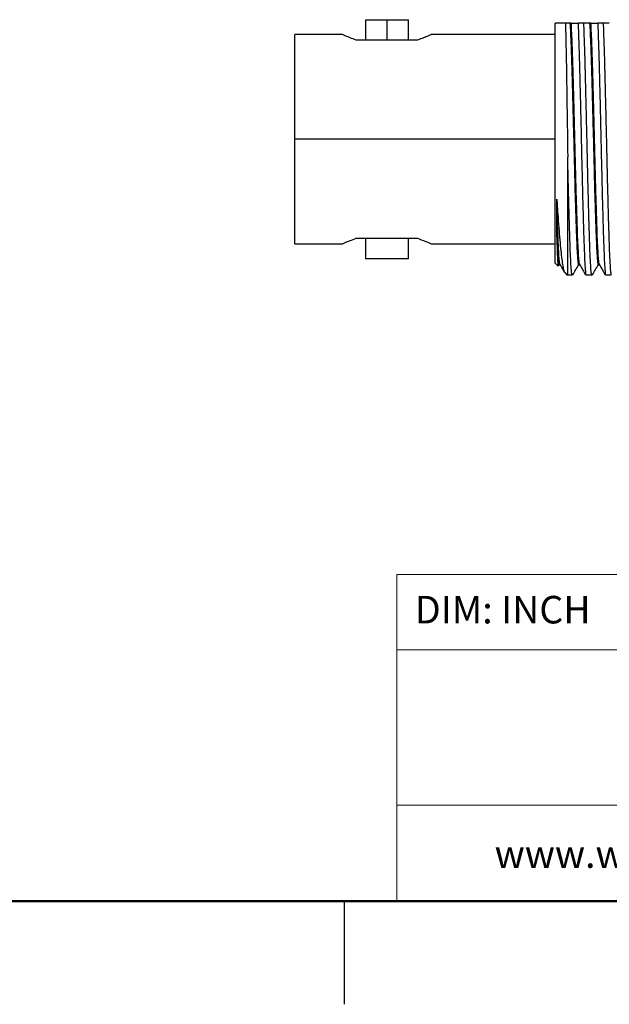
# Model space of a CAD drawing. Units: inches. Extents: x 0.06 to 8.44, y 0.06 to 5.44.
# Drawn here: x 3.66 to 4.73, y 0.06 to 1.85 of the extents above; entities that cross this region are included whole.
import ezdxf

# ---------------------------------------------------------------- set-up
doc = ezdxf.new("R2010")
doc.units = ezdxf.units.IN
doc.header["$LTSCALE"] = 0.5
doc.header["$MEASUREMENT"] = 0
doc.styles.add('SLDTEXTSTYLE0', font='TXT', dxfattribs={"width": 0.75})

msp = doc.modelspace()

# ---------------------------------------------------------------- linework, layer by layer
at = {"color": 7, "linetype": 'Continuous', "lineweight": 25}
for p, q in [((4.2888, 1.8504), (4.2888, 1.8134)), ((4.2888, 1.8504), (4.3278, 1.8504)), ((4.3278, 1.8504), (4.3668, 1.8504)), ((4.3668, 1.8134), (4.3668, 1.8504)), ((4.6332, 1.4086), (4.6332, 1.8441)), ((4.6602, 1.8441), (4.652, 1.8441)), ((4.6625, 1.8441), (4.6602, 1.8441)), ((4.6625, 1.8441), (4.6749, 1.8441)), ((4.6854, 1.8441), (4.6749, 1.8441)), ((4.696, 1.8441), (4.6854, 1.8441)), ((4.6982, 1.8441), (4.696, 1.8441)), ((4.6982, 1.8441), (4.7106, 1.8441)), ((4.7211, 1.8441), (4.7106, 1.8441)), ((4.7317, 1.8441), (4.7211, 1.8441)), ((4.2471, 1.8234), (4.1608, 1.8234)), ((4.1608, 1.6334), (4.1608, 1.8234)), ((4.3833, 1.8134), (4.2722, 1.8134)), ((4.6332, 1.8234), (4.4085, 1.8234)), ((4.6332, 1.6334), (4.1608, 1.6334)), ((4.1608, 1.4434), (4.1608, 1.6334)), ((4.6363, 1.4554), (4.6363, 1.5248)), ((4.2722, 1.4535), (4.3833, 1.4535)), ((4.2888, 1.4535), (4.2888, 1.4164)), ((4.3668, 1.4164), (4.3668, 1.4535)), ((4.1608, 1.4434), (4.2471, 1.4434)), ((4.4085, 1.4434), (4.6332, 1.4434)), ((4.3668, 1.4164), (4.2888, 1.4164)), ((4.6332, 1.4086), (4.6388, 1.4031)), ((4.6388, 1.4031), (4.6389, 1.4037)), ((4.6392, 1.4036), (4.6403, 1.4055)), ((4.6402, 1.4055), (4.6423, 1.4055)), ((4.6759, 1.4055), (4.678, 1.4055)), ((4.7116, 1.4055), (4.7137, 1.4055)), ((4.6508, 1.3911), (4.6544, 1.3874)), ((4.6544, 1.3874), (4.6562, 1.3874)), ((4.6562, 1.3874), (4.6637, 1.3874)), ((4.6637, 1.3874), (4.6646, 1.3874)), ((4.6889, 1.3874), (4.6994, 1.3874)), ((4.6994, 1.3874), (4.7003, 1.3874)), ((4.7247, 1.3874), (4.7351, 1.3874)), ((4.25, 0.25), (4.25, 0.0625))]:
    msp.add_line(p, q, dxfattribs=at)
at = {"color": 7, "linetype": 'Continuous', "lineweight": 18}
for p, q in [((8.25, 0.8429), (4.3457, 0.8429)), ((4.3457, 0.8429), (4.3457, 0.25)), ((6.1554, 0.7064), (4.3457, 0.7064)), ((6.1554, 0.424), (4.3457, 0.424))]:
    msp.add_line(p, q, dxfattribs=at)
at = {"color": 7, "linetype": 'Continuous', "lineweight": 50}
msp.add_line((8.25, 0.25), (0.25, 0.25), dxfattribs=at)
at = {"color": 8, "linetype": 'Continuous', "lineweight": 25, "flags": 128}
msp.add_lwpolyline([(4.3278, 1.8504), (4.3278, 1.8282), (4.3278, 1.8134)], dxfattribs=at)
at = {"color": 7, "linetype": 'Continuous', "lineweight": 25, "flags": 128}
msp.add_lwpolyline([(4.6562, 1.3874), (4.6562, 1.3916), (4.6562, 1.3984), (4.6562, 1.4075), (4.6562, 1.419), (4.6562, 1.4327), (4.6562, 1.4485), (4.6562, 1.4661), (4.6562, 1.4855), (4.6562, 1.5064), (4.6562, 1.5286), (4.6562, 1.5519), (4.6562, 1.5761), (4.6562, 1.6008)], dxfattribs=at)
at = {"color": 7, "linetype": 'Continuous', "lineweight": 25}
for points, knots in [([(4.652, 1.8441), (4.648, 1.8441), (4.6411, 1.8441), (4.6356, 1.8441), (4.6332, 1.8441)], [0, 0, 0, 0, 0.573815, 1, 1, 1, 1]), ([(4.652, 1.8441), (4.6521, 1.8378), (4.6525, 1.8252), (4.653, 1.8008), (4.6536, 1.773), (4.6541, 1.7421), (4.6546, 1.7086), (4.6551, 1.6734), (4.6557, 1.6371), (4.656, 1.6129), (4.6562, 1.6008)], [0, 0, 0, 0, 0.124057, 0.248383, 0.372979, 0.497845, 0.622979, 0.748383, 0.874057, 1, 1, 1, 1]), ([(4.6602, 1.8441), (4.6606, 1.8385), (4.6612, 1.8273), (4.6622, 1.8032), (4.6632, 1.7745), (4.6641, 1.7415), (4.6651, 1.7054), (4.6661, 1.6671), (4.6671, 1.6279), (4.6681, 1.5888), (4.669, 1.551), (4.67, 1.5157), (4.671, 1.4838), (4.672, 1.4564), (4.6729, 1.4341), (4.6739, 1.4178), (4.6749, 1.4074), (4.6755, 1.4061), (4.6759, 1.4055)], [0, 0, 0, 0, 0.0625, 0.125, 0.1875, 0.25, 0.3125, 0.375, 0.4375, 0.5, 0.5625, 0.625, 0.6875, 0.75, 0.8125, 0.875, 0.9375, 1, 1, 1, 1]), ([(4.6779, 1.4063), (4.6777, 1.4068), (4.6771, 1.4081), (4.6762, 1.4179), (4.6752, 1.4341), (4.6742, 1.4564), (4.6733, 1.4838), (4.6723, 1.5157), (4.6713, 1.551), (4.6703, 1.5888), (4.6693, 1.6279), (4.6684, 1.6671), (4.6674, 1.7054), (4.6664, 1.7415), (4.6654, 1.7745), (4.6645, 1.8032), (4.6635, 1.8273), (4.6628, 1.8385), (4.6625, 1.8441)], [0, 0, 0, 0, 0.048316, 0.111761, 0.175207, 0.238653, 0.302098, 0.365544, 0.42899, 0.492435, 0.555881, 0.619326, 0.682772, 0.746218, 0.809663, 0.873109, 0.936554, 1, 1, 1, 1]), ([(4.6749, 1.8441), (4.6752, 1.8382), (4.6756, 1.8265), (4.6764, 1.8049), (4.6771, 1.7808), (4.6778, 1.7543), (4.6785, 1.7258), (4.6793, 1.6959), (4.68, 1.6649), (4.6805, 1.6439), (4.6807, 1.6334)], [0, 0, 0, 0, 0.125, 0.25, 0.375, 0.5, 0.625, 0.75, 0.875, 1, 1, 1, 1]), ([(4.6912, 1.6334), (4.6909, 1.6439), (4.6905, 1.6649), (4.6897, 1.6959), (4.689, 1.7258), (4.6883, 1.7543), (4.6876, 1.7808), (4.6868, 1.8049), (4.6861, 1.8265), (4.6856, 1.8382), (4.6854, 1.8441)], [0, 0, 0, 0, 0.125, 0.2499998, 0.375, 0.5, 0.625, 0.75, 0.8749999, 1, 1, 1, 1]), ([(4.696, 1.8441), (4.6963, 1.8385), (4.6969, 1.8273), (4.6979, 1.8032), (4.6989, 1.7745), (4.6999, 1.7415), (4.7008, 1.7054), (4.7018, 1.6671), (4.7028, 1.6279), (4.7038, 1.5888), (4.7047, 1.551), (4.7057, 1.5157), (4.7067, 1.4838), (4.7077, 1.4564), (4.7087, 1.4341), (4.7096, 1.4178), (4.7106, 1.4074), (4.7113, 1.4061), (4.7116, 1.4055)], [0, 0, 0, 0, 0.0625, 0.125, 0.1875, 0.25, 0.3125, 0.375, 0.4375, 0.5, 0.5625, 0.625, 0.6875, 0.75, 0.8125, 0.875, 0.9375, 1, 1, 1, 1]), ([(4.7136, 1.4063), (4.7134, 1.4069), (4.7128, 1.4081), (4.7119, 1.4179), (4.7109, 1.4341), (4.7099, 1.4564), (4.709, 1.4838), (4.708, 1.5157), (4.707, 1.551), (4.706, 1.5888), (4.7051, 1.6279), (4.7041, 1.6671), (4.7031, 1.7054), (4.7021, 1.7415), (4.7012, 1.7745), (4.7002, 1.8032), (4.6992, 1.8273), (4.6986, 1.8385), (4.6982, 1.8441)], [0, 0, 0, 0, 0.048043, 0.111507, 0.17497, 0.238434, 0.301898, 0.365362, 0.428826, 0.49229, 0.555753, 0.619217, 0.682681, 0.746145, 0.809609, 0.873072, 0.936536, 1, 1, 1, 1]), ([(4.7106, 1.8441), (4.7109, 1.8382), (4.7114, 1.8265), (4.7121, 1.8049), (4.7128, 1.7808), (4.7135, 1.7543), (4.7142, 1.7258), (4.715, 1.6959), (4.7157, 1.6649), (4.7162, 1.6439), (4.7164, 1.6334)], [0, 0, 0, 0, 0.125, 0.25, 0.375, 0.5, 0.625, 0.75, 0.875, 1, 1, 1, 1]), ([(4.7269, 1.6334), (4.7266, 1.6439), (4.7262, 1.6649), (4.7254, 1.6959), (4.7247, 1.7258), (4.724, 1.7543), (4.7233, 1.7808), (4.7226, 1.8049), (4.7218, 1.8265), (4.7214, 1.8382), (4.7211, 1.8441)], [0, 0, 0, 0, 0.125, 0.25, 0.375, 0.5, 0.625, 0.75, 0.875, 1, 1, 1, 1]), ([(4.2722, 1.8134), (4.2684, 1.8148), (4.2609, 1.8176), (4.2529, 1.8209), (4.2483, 1.8228), (4.2465, 1.8237), (4.2471, 1.8234), (4.2471, 1.8234)], [0, 0, 0, 0, 0.26734, 0.517565, 0.758676, 0.999577, 1, 1, 1, 1]), ([(4.4085, 1.8234), (4.4082, 1.8233), (4.4077, 1.8231), (4.4049, 1.8218), (4.4012, 1.8202), (4.3945, 1.8176), (4.3872, 1.8148), (4.3833, 1.8134)], [0, 0, 0, 0, 0.249594, 0.374929, 0.490672, 0.731725, 1, 1, 1, 1]), ([(4.6807, 1.6334), (4.681, 1.6184), (4.6817, 1.5885), (4.6828, 1.545), (4.6838, 1.5044), (4.6848, 1.4681), (4.6859, 1.4371), (4.6869, 1.4128), (4.6879, 1.3951), (4.6886, 1.3899), (4.6889, 1.3874)], [0, 0, 0, 0, 0.125, 0.2500001, 0.3749999, 0.5, 0.625, 0.7500001, 0.875, 1, 1, 1, 1]), ([(4.6994, 1.3874), (4.6991, 1.3899), (4.6984, 1.3951), (4.6974, 1.4128), (4.6963, 1.4371), (4.6953, 1.4681), (4.6943, 1.5044), (4.6932, 1.545), (4.6922, 1.5885), (4.6915, 1.6184), (4.6912, 1.6334)], [0, 0, 0, 0, 0.125, 0.25, 0.375, 0.5, 0.625, 0.75, 0.875, 1, 1, 1, 1]), ([(4.7164, 1.6334), (4.7168, 1.6184), (4.7174, 1.5885), (4.7185, 1.545), (4.7195, 1.5044), (4.7205, 1.4681), (4.7216, 1.4371), (4.7226, 1.4128), (4.7236, 1.3951), (4.7243, 1.3899), (4.7247, 1.3874)], [0, 0, 0, 0, 0.125, 0.25, 0.375, 0.5, 0.625, 0.75, 0.875, 1, 1, 1, 1]), ([(4.7351, 1.3874), (4.7348, 1.3899), (4.7341, 1.3951), (4.7331, 1.4128), (4.732, 1.4371), (4.731, 1.4681), (4.73, 1.5044), (4.7289, 1.545), (4.7279, 1.5885), (4.7272, 1.6184), (4.7269, 1.6334)], [0, 0, 0, 0, 0.125, 0.25, 0.375, 0.5, 0.625, 0.75, 0.875, 1, 1, 1, 1]), ([(4.6637, 1.3874), (4.6634, 1.3896), (4.6628, 1.3942), (4.6618, 1.4093), (4.6609, 1.4299), (4.66, 1.4563), (4.659, 1.4874), (4.6581, 1.5225), (4.6571, 1.5605), (4.6565, 1.5874), (4.6562, 1.6008)], [0, 0, 0, 0, 0.125, 0.25, 0.375, 0.5, 0.625, 0.75, 0.875, 1, 1, 1, 1]), ([(4.6363, 1.5248), (4.6369, 1.5156), (4.6381, 1.4973), (4.6399, 1.4725), (4.6417, 1.4501), (4.6436, 1.4307), (4.6454, 1.4147), (4.6472, 1.4026), (4.649, 1.3941), (4.6502, 1.3921), (4.6508, 1.3911)], [0, 0, 0, 0, 0.1216631, 0.2442795, 0.3678492, 0.4923723, 0.6178488, 0.744279, 0.8716628, 1, 1, 1, 1]), ([(4.6422, 1.4061), (4.642, 1.4065), (4.6416, 1.4072), (4.6409, 1.4131), (4.6401, 1.4231), (4.6394, 1.437), (4.6386, 1.4544), (4.6378, 1.4751), (4.6371, 1.4984), (4.6366, 1.516), (4.6363, 1.5248)], [0, 0, 0, 0, 0.08886, 0.219023, 0.349186, 0.479348, 0.609511, 0.739674, 0.869837, 1, 1, 1, 1]), ([(4.2471, 1.4434), (4.2474, 1.4436), (4.2478, 1.4438), (4.2506, 1.4451), (4.2543, 1.4466), (4.2611, 1.4493), (4.2684, 1.4521), (4.2722, 1.4535)], [0, 0, 0, 0, 0.249621, 0.374936, 0.490701, 0.731776, 1, 1, 1, 1]), ([(4.3833, 1.4535), (4.3872, 1.4521), (4.3946, 1.4493), (4.4027, 1.446), (4.4072, 1.444), (4.409, 1.4432), (4.4085, 1.4434), (4.4085, 1.4434)], [0, 0, 0, 0, 0.267353, 0.517582, 0.758686, 0.999574, 1, 1, 1, 1]), ([(4.6363, 1.4554), (4.6365, 1.4477), (4.6369, 1.4323), (4.6375, 1.4163), (4.6381, 1.4055), (4.6386, 1.4039), (4.6388, 1.4031)], [0, 0, 0, 0, 0.249005, 0.498674, 0.749005, 1, 1, 1, 1]), ([(4.6363, 1.4554), (4.6366, 1.4479), (4.6373, 1.4328), (4.6382, 1.4174), (4.6392, 1.4074), (4.6398, 1.4061), (4.6402, 1.4055)], [0, 0, 0, 0, 0.25, 0.5, 0.75, 1, 1, 1, 1]), ([(4.6421, 1.4058), (4.644, 1.4025), (4.6467, 1.3979), (4.6493, 1.3934), (4.65, 1.3922)], [0, 0, 0, 0, 0.736555, 1, 1, 1, 1]), ([(4.6653, 1.387), (4.667, 1.3899), (4.6705, 1.3961), (4.6741, 1.4022), (4.676, 1.4055)], [0, 0, 0, 0, 0.473242, 1, 1, 1, 1]), ([(4.6778, 1.4058), (4.6798, 1.4025), (4.6834, 1.3962), (4.687, 1.3899), (4.6887, 1.387)], [0, 0, 0, 0, 0.534925, 1, 1, 1, 1]), ([(4.701, 1.387), (4.7027, 1.3899), (4.7063, 1.3961), (4.7098, 1.4022), (4.7117, 1.4055)], [0, 0, 0, 0, 0.473138, 1, 1, 1, 1]), ([(4.7135, 1.4058), (4.7155, 1.4025), (4.7191, 1.3962), (4.7227, 1.3899), (4.7244, 1.387)], [0, 0, 0, 0, 0.534906, 1, 1, 1, 1])]:
    msp.add_open_spline(points, degree=3, knots=knots, dxfattribs=at)

# ---------------------------------------------------------------- texts
at = {"color": 7, "linetype": 'Continuous', "lineweight": 0, "char_height": 0.05, "attachment_point": 1, "style": 'SLDTEXTSTYLE0'}
for s, insert in [('DIM: INCH', (4.3787, 0.8041)), ('www.winford.com', (4.5235, 0.3603))]:
    msp.add_mtext(s, dxfattribs=dict(at, insert=insert))

doc.saveas('drawing.dxf')
